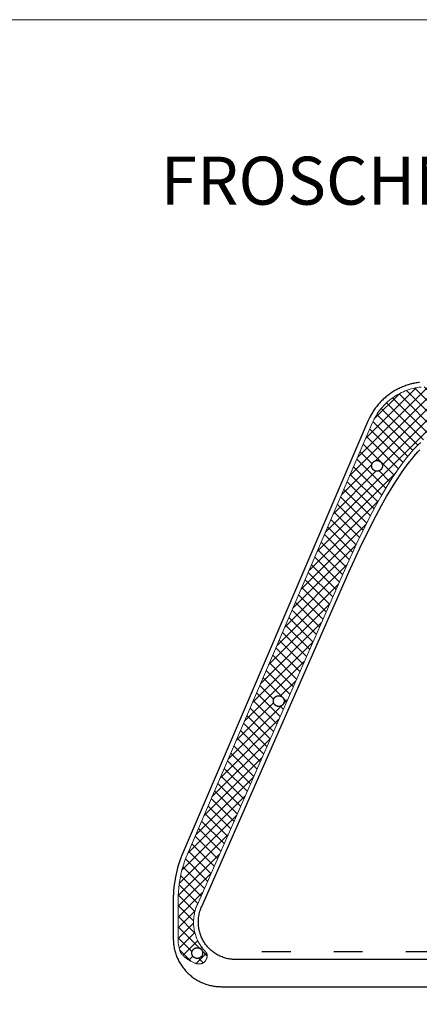
# Model space of a CAD drawing. Units: millimetres. Extents: x 0 to 70034, y 0 to 4832.
# Drawn here: x 49867 to 50034, y 325 to 735 of the extents above; entities that cross this region are included whole.
import ezdxf

# ---------------------------------------------------------------- set-up
doc = ezdxf.new("R2010")
doc.units = ezdxf.units.MM
doc.linetypes.add('Trennlage', pattern=[30, 12, -18])
for name, color, linetype, lineweight, true_color in [('01_PREFA-Dachprodukt', 7, 'Continuous', 25, 0xe1000f), ('06_Dichtung', 7, 'Continuous', 15, 0x8296a0), ('10_Blattrahmen', 7, 'Continuous', 20, 0x000000), ('99_Text_1_DE', 7, 'Continuous', 25, 0xe1000f)]:
    doc.layers.add(name, color=color, linetype=linetype, lineweight=lineweight, true_color=true_color)
doc.styles.add('Arial', font='arial.ttf')

# ---------------------------------------------------------------- blocks, each defined once
blk = doc.blocks.new('A$C303698f2')
at = {"layer": '10_Blattrahmen'}
blk.add_lwpolyline([(666.01, -470.92), (666.01, 0), (0, 0), (0, -470.92)], close=True, dxfattribs=at)

msp = doc.modelspace()

# ---------------------------------------------------------------- hatches: boundary and pattern name
at = {"layer": '06_Dichtung'}
h = msp.add_hatch(dxfattribs=at)
h.set_pattern_fill('ANSI37', color=256, style=0)
h.set_pattern_definition([(45, (20139.0012, -705.1377), (-2.24506403, 2.24506403), []), (135, (20139.0012, -705.1377), (-2.24506403, -2.24506403), [])])
h.paths.add_polyline_path([(50088.027, 566.941), (50087.675, 567.722), (50087.297, 568.491), (50086.893, 569.246), (50086.463, 569.987), (50086.008, 570.713), (50085.529, 571.423), (50085.025, 572.116), (50084.498, 572.792), (50083.948, 573.449), (50083.376, 574.087), (50082.783, 574.704), (50082.168, 575.301), (50081.534, 575.877), (50080.88, 576.431), (50080.207, 576.961), (50079.517, 577.469), (50078.81, 577.953), (50078.087, 578.412), (50077.348, 578.846), (50076.595, 579.254), (50075.828, 579.636), (50075.049, 579.992), (50074.258, 580.321), (50073.456, 580.623), (50072.644, 580.897), (50071.824, 581.143), (50070.995, 581.361), (50070.159, 581.55), (50069.318, 581.711), (50068.471, 581.842), (50067.621, 581.945), (50066.767, 582.018), (50065.912, 582.062), (50065.055, 582.077), (50037.055, 582.077), (50036.198, 582.062), (50035.343, 582.018), (50034.489, 581.945), (50033.639, 581.842), (50032.792, 581.711), (50031.951, 581.55), (50031.115, 581.361), (50030.286, 581.143), (50029.466, 580.897), (50028.654, 580.623), (50027.852, 580.321), (50027.061, 579.992), (50026.282, 579.636), (50025.515, 579.254), (50024.762, 578.846), (50024.023, 578.412), (50023.3, 577.953), (50022.593, 577.469), (50021.903, 576.961), (50021.23, 576.431), (50020.576, 575.877), (50019.942, 575.301), (50019.327, 574.704), (50018.734, 574.087), (50018.162, 573.449), (50017.612, 572.792), (50017.085, 572.116), (50016.581, 571.423), (50016.102, 570.713), (50015.647, 569.987), (50015.217, 569.246), (50014.813, 568.491), (50014.435, 567.722), (50014.083, 566.941), (49936.949, 387.311), (49936.335, 385.809), (49935.771, 384.288), (49935.259, 382.749), (49934.799, 381.193), (49934.392, 379.623), (49934.039, 378.039), (49933.739, 376.445), (49933.493, 374.841), (49933.302, 373.23), (49933.165, 371.614), (49933.082, 369.994), (49933.055, 368.372), (49933.055, 352.077), (49933.066, 351.454), (49933.098, 350.831), (49933.152, 350.21), (49933.227, 349.592), (49933.324, 348.976), (49933.442, 348.364), (49933.581, 347.757), (49933.741, 347.155), (49933.922, 346.558), (49933.94, 346.521), (49933.959, 346.483), (49933.979, 346.444), (49934.001, 346.405), (49934.049, 346.325), (49934.101, 346.242), (49934.158, 346.157), (49934.22, 346.07), (49934.287, 345.981), (49934.358, 345.89), (49934.433, 345.798), (49934.513, 345.704), (49934.684, 345.511), (49934.871, 345.313), (49935.073, 345.111), (49935.288, 344.907), (49935.517, 344.699), (49935.757, 344.491), (49936.007, 344.283), (49936.268, 344.075), (49936.537, 343.869), (49936.815, 343.665), (49937.1, 343.465), (49937.39, 343.27), (49937.686, 343.08), (49938.29, 342.721), (49938.595, 342.553), (49938.902, 342.395), (49939.21, 342.247), (49939.516, 342.11), (49939.822, 341.986), (49939.974, 341.928), (49940.125, 341.874), (49940.275, 341.824), (49940.424, 341.777), (49940.573, 341.734), (49940.72, 341.695), (49940.865, 341.66), (49941.01, 341.629), (49941.152, 341.602), (49941.293, 341.58), (49941.433, 341.562), (49941.57, 341.548), (49941.705, 341.54), (49941.772, 341.537), (49941.838, 341.536), (49941.904, 341.536), (49941.969, 341.537), (49942.034, 341.54), (49942.098, 341.543), (49942.161, 341.548), (49942.224, 341.554), (49942.287, 341.561), (49942.348, 341.57), (49942.409, 341.579), (49942.47, 341.589), (49942.53, 341.601), (49942.589, 341.614), (49942.648, 341.627), (49942.706, 341.642), (49942.764, 341.658), (49942.821, 341.675), (49942.877, 341.693), (49942.933, 341.711), (49942.988, 341.731), (49943.042, 341.752), (49943.096, 341.774), (49943.149, 341.796), (49943.202, 341.82), (49943.254, 341.844), (49943.305, 341.87), (49943.356, 341.896), (49943.406, 341.923), (49943.455, 341.951), (49943.504, 341.979), (49943.552, 342.009), (49943.6, 342.039), (49943.647, 342.07), (49943.693, 342.102), (49943.739, 342.135), (49943.828, 342.202), (49943.914, 342.272), (49943.998, 342.345), (49944.079, 342.421), (49944.158, 342.499), (49944.234, 342.579), (49944.307, 342.662), (49944.377, 342.746), (49944.444, 342.833), (49944.509, 342.921), (49944.571, 343.012), (49944.63, 343.104), (49944.686, 343.197), (49944.739, 343.292), (49944.789, 343.388), (49944.836, 343.485), (49944.881, 343.583), (49944.922, 343.683), (49944.96, 343.783), (49944.995, 343.883), (49945.028, 343.985), (49945.057, 344.086), (49945.083, 344.188), (49945.106, 344.291), (49945.126, 344.393), (49945.143, 344.495), (49945.156, 344.597), (49945.166, 344.699), (49945.173, 344.801), (49945.177, 344.902), (49945.178, 345.002), (49945.175, 345.101), (49945.169, 345.2), (49945.16, 345.298), (49945.154, 345.346), (49945.147, 345.394), (49945.14, 345.442), (49945.131, 345.49), (49945.122, 345.537), (49945.112, 345.584), (49945.101, 345.63), (49945.089, 345.676), (49945.077, 345.722), (49945.063, 345.767), (49945.049, 345.812), (49945.033, 345.857), (49945.017, 345.901), (49945, 345.944), (49944.982, 345.987), (49944.964, 346.03), (49944.944, 346.072), (49944.924, 346.113), (49944.902, 346.154), (49944.88, 346.195), (49944.857, 346.234), (49944.833, 346.274), (49944.808, 346.312), (49944.782, 346.35), (49944.76, 346.381), (49944.083, 347.085), (49943.556, 347.687), (49943.057, 348.313), (49942.583, 348.966), (49942.106, 349.695), (49941.65, 350.479), (49941.227, 351.304), (49940.844, 352.162), (49940.501, 353.057), (49940.205, 353.981), (49939.957, 354.933), (49939.761, 355.913), (49939.619, 356.916), (49939.533, 357.932), (49939.506, 358.962), (49939.539, 359.999), (49939.631, 361.038), (49939.784, 362.075), (49939.996, 363.103), (49940.267, 364.12), (49940.595, 365.118), (49940.946, 366.014), (50002.409, 505.554), (50007.611, 516.918), (50012.743, 527.242), (50015.267, 531.982), (50017.755, 536.424), (50020.202, 540.556), (50022.421, 544.089), (50024.573, 547.31), (50026.68, 550.251), (50028.4, 552.485), (50029.415, 553.73), (50030.397, 554.879), (50031.408, 556.003), (50032.366, 557.008), (50033.354, 557.983), (50034.444, 558.987), (50035.506, 559.877), (50036.394, 560.542), (50037.11, 561.043), (50037.89, 561.54), (50038.781, 562.037), (50039.674, 562.461), (50040.567, 562.806), (50041.46, 563.069), (50042.328, 563.239), (50043.103, 563.318), (50043.547, 563.322), (50058.998, 563.322), (50059.867, 563.227), (50060.773, 563.04), (50061.72, 562.746), (50062.521, 562.42), (50063.288, 562.057), (50064.105, 561.607), (50064.932, 561.091), (50065.768, 560.51), (50066.773, 559.74), (50067.867, 558.811), (50068.704, 558.033), (50069.255, 557.5), (50070.12, 556.631), (50071.136, 555.53), (50071.873, 554.699), (50072.64, 553.8), (50073.391, 552.887), (50074.936, 550.911), (50076.509, 548.773), (50078.595, 545.754), (50080.722, 542.47), (50082.889, 538.928), (50085.093, 535.132), (50087.93, 529.971), (50090.811, 524.432), (50093.725, 518.534), (50099.701, 505.554), (50161.164, 366.014), (50161.515, 365.118), (50161.843, 364.12), (50162.114, 363.103), (50162.326, 362.075), (50162.479, 361.038), (50162.571, 359.999), (50162.604, 358.962), (50162.577, 357.932), (50162.491, 356.916), (50162.349, 355.915), (50162.154, 354.937), (50161.905, 353.981), (50161.609, 353.057), (50161.266, 352.162), (50160.883, 351.304), (50160.46, 350.479), (50160.004, 349.695), (50159.527, 348.966), (50159.053, 348.313), (50158.554, 347.687), (50158.027, 347.085), (50157.35, 346.381), (50157.328, 346.35), (50157.302, 346.312), (50157.277, 346.274), (50157.253, 346.235), (50157.23, 346.195), (50157.208, 346.154), (50157.186, 346.113), (50157.166, 346.072), (50157.146, 346.03), (50157.128, 345.987), (50157.11, 345.944), (50157.093, 345.901), (50157.077, 345.857), (50157.061, 345.812), (50157.047, 345.768), (50157.033, 345.722), (50157.021, 345.676), (50157.009, 345.63), (50156.998, 345.584), (50156.988, 345.537), (50156.979, 345.49), (50156.97, 345.442), (50156.963, 345.394), (50156.956, 345.346), (50156.95, 345.298), (50156.941, 345.2), (50156.935, 345.101), (50156.932, 345.002), (50156.933, 344.902), (50156.937, 344.801), (50156.944, 344.699), (50156.954, 344.597), (50156.967, 344.495), (50156.984, 344.393), (50157.004, 344.291), (50157.027, 344.188), (50157.053, 344.086), (50157.082, 343.985), (50157.115, 343.883), (50157.15, 343.783), (50157.188, 343.683), (50157.229, 343.583), (50157.274, 343.485), (50157.321, 343.388), (50157.371, 343.292), (50157.424, 343.197), (50157.48, 343.104), (50157.539, 343.012), (50157.601, 342.921), (50157.666, 342.833), (50157.733, 342.746), (50157.803, 342.662), (50157.876, 342.579), (50157.952, 342.499), (50158.031, 342.421), (50158.112, 342.345), (50158.196, 342.272), (50158.282, 342.202), (50158.371, 342.135), (50158.417, 342.102), (50158.463, 342.07), (50158.51, 342.039), (50158.558, 342.009), (50158.606, 341.979), (50158.655, 341.951), (50158.704, 341.923), (50158.754, 341.896), (50158.805, 341.87), (50158.856, 341.844), (50158.908, 341.82), (50158.961, 341.796), (50159.014, 341.774), (50159.068, 341.752), (50159.122, 341.731), (50159.177, 341.711), (50159.233, 341.693), (50159.289, 341.675), (50159.346, 341.658), (50159.404, 341.642), (50159.462, 341.627), (50159.521, 341.614), (50159.58, 341.601), (50159.64, 341.589), (50159.701, 341.579), (50159.762, 341.57), (50159.823, 341.561), (50159.886, 341.554), (50159.949, 341.548), (50160.012, 341.543), (50160.076, 341.54), (50160.141, 341.537), (50160.206, 341.536), (50160.272, 341.536), (50160.338, 341.537), (50160.405, 341.54), (50160.54, 341.548), (50160.677, 341.562), (50160.817, 341.58), (50160.958, 341.602), (50161.1, 341.629), (50161.245, 341.66), (50161.39, 341.695), (50161.537, 341.734), (50161.686, 341.777), (50161.835, 341.824), (50161.985, 341.874), (50162.136, 341.928), (50162.288, 341.986), (50162.594, 342.11), (50162.9, 342.247), (50163.208, 342.395), (50163.515, 342.553), (50163.82, 342.721), (50164.124, 342.897), (50164.424, 343.08), (50164.72, 343.27), (50165.01, 343.465), (50165.295, 343.665), (50165.573, 343.869), (50165.842, 344.075), (50166.103, 344.283), (50166.353, 344.491), (50166.593, 344.699), (50166.822, 344.907), (50167.037, 345.111), (50167.239, 345.313), (50167.426, 345.511), (50167.597, 345.704), (50167.677, 345.798), (50167.752, 345.89), (50167.823, 345.981), (50167.89, 346.07), (50167.952, 346.157), (50168.009, 346.242), (50168.061, 346.325), (50168.109, 346.405), (50168.131, 346.444), (50168.151, 346.483), (50168.17, 346.521), (50168.188, 346.558), (50168.369, 347.155), (50168.529, 347.757), (50168.668, 348.364), (50168.786, 348.976), (50168.883, 349.592), (50168.958, 350.21), (50169.012, 350.831), (50169.044, 351.454), (50169.055, 352.077), (50169.055, 368.372), (50169.028, 369.994), (50168.945, 371.614), (50168.808, 373.23), (50168.617, 374.841), (50168.371, 376.445), (50168.071, 378.039), (50167.718, 379.623), (50167.311, 381.193), (50166.851, 382.749), (50166.339, 384.288), (50165.775, 385.809), (50165.161, 387.311)])
h.paths.add_polyline_path([(50127.351, 453.347), (50128.135, 453.091), (50128.773, 452.587), (50129.2, 451.874), (50129.343, 451.05), (50129.18, 450.226), (50128.733, 449.523), (50128.084, 449.036), (50127.298, 448.801), (50126.469, 448.866), (50125.729, 449.214), (50125.159, 449.798), (50124.831, 450.544), (50124.785, 451.373), (50125.041, 452.157), (50125.545, 452.794), (50126.257, 453.222), (50127.082, 453.365), (50127.905, 453.202), (50128.609, 452.755), (50129.095, 452.106), (50129.331, 451.319), (50129.266, 450.491), (50128.917, 449.75), (50128.333, 449.181), (50127.588, 448.853), (50126.759, 448.807), (50125.975, 449.062), (50125.337, 449.567), (50124.91, 450.279), (50124.767, 451.104), (50124.93, 451.927), (50125.377, 452.63), (50126.026, 453.117), (50126.813, 453.353), (50127.641, 453.287), (50128.381, 452.939), (50128.951, 452.355), (50129.279, 451.609), (50129.325, 450.781), (50129.069, 449.997), (50128.565, 449.359), (50127.853, 448.931), (50127.028, 448.789), (50126.205, 448.951), (50125.501, 449.398), (50125.015, 450.048), (50124.779, 450.834), (50124.844, 451.662), (50125.193, 452.403), (50125.777, 452.972), (50126.522, 453.3)], flags=16)
h.paths.add_polyline_path([(50087.609, 550.755), (50088.095, 550.106), (50088.331, 549.319), (50088.266, 548.491), (50087.917, 547.75), (50087.333, 547.181), (50086.588, 546.853), (50085.759, 546.807), (50084.975, 547.062), (50084.337, 547.567), (50083.91, 548.279), (50083.767, 549.104), (50083.93, 549.927), (50084.377, 550.63), (50085.026, 551.117), (50085.813, 551.353), (50086.641, 551.287), (50087.381, 550.939), (50087.951, 550.355), (50088.279, 549.609), (50088.325, 548.781), (50088.069, 547.997), (50087.565, 547.359), (50086.853, 546.931), (50086.028, 546.789), (50085.205, 546.951), (50084.501, 547.398), (50084.015, 548.048), (50083.779, 548.834), (50083.844, 549.662), (50084.193, 550.403), (50084.777, 550.972), (50085.522, 551.3), (50086.351, 551.347), (50087.135, 551.091), (50087.773, 550.587), (50088.2, 549.874), (50088.343, 549.05), (50088.18, 548.226), (50087.733, 547.523), (50087.084, 547.036), (50086.298, 546.801), (50085.469, 546.866), (50084.729, 547.214), (50084.159, 547.798), (50083.831, 548.544), (50083.785, 549.373), (50084.041, 550.157), (50084.545, 550.794), (50085.257, 551.222), (50086.082, 551.365), (50086.905, 551.202)], flags=16)
h.paths.add_polyline_path([(50052.733, 568.523), (50052.084, 568.036), (50051.298, 567.801), (50050.469, 567.866), (50049.729, 568.214), (50049.159, 568.798), (50048.831, 569.544), (50048.785, 570.373), (50049.041, 571.157), (50049.545, 571.794), (50050.257, 572.222), (50051.082, 572.365), (50051.905, 572.202), (50052.609, 571.755), (50053.095, 571.106), (50053.331, 570.319), (50053.266, 569.491), (50052.917, 568.75), (50052.333, 568.181), (50051.588, 567.853), (50050.759, 567.807), (50049.975, 568.062), (50049.337, 568.567), (50048.91, 569.279), (50048.767, 570.104), (50048.93, 570.927), (50049.377, 571.63), (50050.026, 572.117), (50050.813, 572.353), (50051.641, 572.287), (50052.381, 571.939), (50052.951, 571.355), (50053.279, 570.609), (50053.325, 569.781), (50053.069, 568.997), (50052.565, 568.359), (50051.853, 567.931), (50051.028, 567.789), (50050.205, 567.951), (50049.501, 568.398), (50049.015, 569.048), (50048.779, 569.834), (50048.844, 570.662), (50049.193, 571.403), (50049.777, 571.972), (50050.522, 572.3), (50051.351, 572.347), (50052.135, 572.091), (50052.773, 571.587), (50053.2, 570.874), (50053.343, 570.05), (50053.18, 569.226)], flags=16)
h.paths.add_polyline_path([(50017.333, 547.181), (50016.588, 546.853), (50015.759, 546.807), (50014.975, 547.062), (50014.337, 547.567), (50013.91, 548.279), (50013.767, 549.104), (50013.93, 549.927), (50014.377, 550.63), (50015.026, 551.117), (50015.813, 551.353), (50016.641, 551.287), (50017.381, 550.939), (50017.951, 550.355), (50018.279, 549.609), (50018.325, 548.781), (50018.069, 547.997), (50017.565, 547.359), (50016.853, 546.931), (50016.028, 546.789), (50015.205, 546.951), (50014.501, 547.398), (50014.015, 548.048), (50013.779, 548.834), (50013.844, 549.662), (50014.193, 550.403), (50014.777, 550.972), (50015.522, 551.3), (50016.351, 551.347), (50017.135, 551.091), (50017.773, 550.587), (50018.2, 549.874), (50018.343, 549.05), (50018.18, 548.226), (50017.733, 547.523), (50017.084, 547.036), (50016.298, 546.801), (50015.469, 546.866), (50014.729, 547.214), (50014.159, 547.798), (50013.831, 548.544), (50013.785, 549.373), (50014.041, 550.157), (50014.545, 550.794), (50015.257, 551.222), (50016.082, 551.365), (50016.905, 551.202), (50017.609, 550.755), (50018.095, 550.106), (50018.331, 549.319), (50018.266, 548.491), (50017.917, 547.75)], flags=16)
h.paths.add_polyline_path([(50159.975, 344.062), (50159.337, 344.567), (50158.91, 345.279), (50158.767, 346.104), (50158.93, 346.927), (50159.377, 347.63), (50160.026, 348.117), (50160.813, 348.353), (50161.641, 348.287), (50162.381, 347.939), (50162.951, 347.355), (50163.279, 346.609), (50163.325, 345.781), (50163.069, 344.997), (50162.565, 344.359), (50161.853, 343.931), (50161.028, 343.789), (50160.205, 343.951), (50159.501, 344.398), (50159.015, 345.048), (50158.779, 345.834), (50158.844, 346.662), (50159.193, 347.403), (50159.777, 347.972), (50160.522, 348.3), (50161.351, 348.347), (50162.135, 348.091), (50162.773, 347.587), (50163.2, 346.874), (50163.343, 346.05), (50163.18, 345.226), (50162.733, 344.523), (50162.084, 344.036), (50161.298, 343.801), (50160.469, 343.866), (50159.729, 344.214), (50159.159, 344.798), (50158.831, 345.544), (50158.785, 346.373), (50159.041, 347.157), (50159.545, 347.794), (50160.257, 348.222), (50161.082, 348.365), (50161.905, 348.202), (50162.609, 347.755), (50163.095, 347.106), (50163.331, 346.319), (50163.266, 345.491), (50162.917, 344.75), (50162.333, 344.181), (50161.588, 343.853), (50160.759, 343.807)], flags=16)
h.paths.add_polyline_path([(49976.733, 449.523), (49976.084, 449.036), (49975.298, 448.801), (49974.469, 448.866), (49973.729, 449.214), (49973.159, 449.798), (49972.831, 450.544), (49972.785, 451.373), (49973.041, 452.157), (49973.545, 452.794), (49974.257, 453.222), (49975.082, 453.365), (49975.905, 453.202), (49976.609, 452.755), (49977.095, 452.106), (49977.331, 451.319), (49977.266, 450.491), (49976.917, 449.75), (49976.333, 449.181), (49975.588, 448.853), (49974.759, 448.807), (49973.975, 449.062), (49973.337, 449.567), (49972.91, 450.279), (49972.767, 451.104), (49972.93, 451.927), (49973.377, 452.63), (49974.026, 453.117), (49974.813, 453.353), (49975.641, 453.287), (49976.381, 452.939), (49976.951, 452.355), (49977.279, 451.609), (49977.325, 450.781), (49977.069, 449.997), (49976.565, 449.359), (49975.853, 448.931), (49975.028, 448.789), (49974.205, 448.951), (49973.501, 449.398), (49973.015, 450.048), (49972.779, 450.834), (49972.844, 451.662), (49973.193, 452.403), (49973.777, 452.972), (49974.522, 453.3), (49975.351, 453.347), (49976.135, 453.091), (49976.773, 452.587), (49977.2, 451.874), (49977.343, 451.05), (49977.18, 450.226)], flags=16)
h.paths.add_polyline_path([(49939.975, 344.062), (49939.337, 344.567), (49938.91, 345.279), (49938.767, 346.104), (49938.93, 346.927), (49939.377, 347.63), (49940.026, 348.117), (49940.813, 348.353), (49941.641, 348.287), (49942.381, 347.939), (49942.951, 347.355), (49943.279, 346.609), (49943.325, 345.781), (49943.069, 344.997), (49942.565, 344.359), (49941.853, 343.931), (49941.028, 343.789), (49940.205, 343.951), (49939.501, 344.398), (49939.015, 345.048), (49938.779, 345.834), (49938.844, 346.662), (49939.193, 347.403), (49939.777, 347.972), (49940.522, 348.3), (49941.351, 348.347), (49942.135, 348.091), (49942.773, 347.587), (49943.2, 346.874), (49943.343, 346.05), (49943.18, 345.226), (49942.733, 344.523), (49942.084, 344.036), (49941.298, 343.801), (49940.469, 343.866), (49939.729, 344.214), (49939.159, 344.798), (49938.831, 345.544), (49938.785, 346.373), (49939.041, 347.157), (49939.545, 347.794), (49940.257, 348.222), (49941.082, 348.365), (49941.905, 348.202), (49942.609, 347.755), (49943.095, 347.106), (49943.331, 346.319), (49943.266, 345.491), (49942.917, 344.75), (49942.333, 344.181), (49941.588, 343.853), (49940.759, 343.807)], flags=16)

# ---------------------------------------------------------------- linework, layer by layer
at = {"layer": '01_PREFA-Dachprodukt', "linetype": 'Trennlage'}
msp.add_line((49968.055, 346.72), (50134.055, 346.72), dxfattribs=at)
at = {"layer": '01_PREFA-Dachprodukt'}
for points in [[(50033.758, 583.875), (50033.282, 583.812), (50032.804, 583.74), (50032.327, 583.659), (50031.849, 583.57), (50031.371, 583.472), (50030.893, 583.364), (50030.416, 583.248), (50029.94, 583.122), (50029.464, 582.988), (50028.99, 582.844), (50028.517, 582.691), (50028.046, 582.529), (50027.577, 582.358), (50027.111, 582.179), (50026.646, 581.99), (50026.185, 581.792), (50025.727, 581.585), (50025.272, 581.37), (50024.82, 581.146), (50024.373, 580.913), (50023.929, 580.671), (50023.49, 580.421), (50023.055, 580.163), (50022.625, 579.897), (50022.2, 579.623), (50021.78, 579.34), (50021.365, 579.05), (50020.957, 578.753), (50020.554, 578.447), (50020.157, 578.135), (50019.766, 577.816), (50019.382, 577.489), (50019.005, 577.156), (50018.634, 576.816), (50018.27, 576.471), (50017.913, 576.119), (50017.564, 575.761), (50017.222, 575.397), (50016.887, 575.028), (50016.561, 574.654), (50016.241, 574.275), (50015.93, 573.891), (50015.627, 573.503), (50015.332, 573.111), (50015.044, 572.714), (50014.765, 572.314), (50014.495, 571.91), (50014.232, 571.503), (50013.978, 571.093), (50013.732, 570.68), (50013.495, 570.264), (50013.266, 569.846), (50013.045, 569.426), (50012.629, 568.581), (50012.246, 567.73), (49935.112, 388.1), (49934.629, 386.936), (49934.175, 385.757), (49933.75, 384.565), (49933.355, 383.36), (49932.989, 382.145), (49932.655, 380.919), (49932.352, 379.684), (49932.08, 378.442), (49931.839, 377.193), (49931.631, 375.939), (49931.455, 374.681), (49931.311, 373.42), (49931.199, 372.157), (49931.119, 370.894), (49931.071, 369.632), (49931.055, 368.372), (49931.055, 352.077), (49931.06, 351.633), (49931.075, 351.185), (49931.1, 350.734), (49931.136, 350.28), (49931.182, 349.822), (49931.24, 349.363), (49931.309, 348.901), (49931.389, 348.437), (49931.481, 347.972), (49931.584, 347.507), (49931.7, 347.04), (49931.827, 346.573), (49931.967, 346.107), (49932.119, 345.642), (49932.283, 345.177), (49932.459, 344.715), (49932.648, 344.254), (49932.85, 343.796), (49933.063, 343.342), (49933.289, 342.891), (49933.528, 342.444), (49933.778, 342.001), (49934.041, 341.564), (49934.315, 341.132), (49934.601, 340.707), (49934.899, 340.288), (49935.208, 339.875), (49935.528, 339.471), (49935.859, 339.074), (49936.2, 338.685), (49936.552, 338.305), (49936.913, 337.935), (49937.284, 337.573), (49937.664, 337.222), (49938.052, 336.88), (49938.449, 336.55), (49938.854, 336.23), (49939.266, 335.921), (49939.685, 335.623), (49940.111, 335.337), (49940.543, 335.062), (49940.98, 334.8), (49941.422, 334.549), (49941.869, 334.311), (49942.32, 334.085), (49942.775, 333.871), (49943.233, 333.67), (49943.693, 333.481), (49944.156, 333.304), (49944.62, 333.14), (49945.086, 332.988), (49945.552, 332.849), (49946.018, 332.721), (49946.485, 332.606), (49946.951, 332.502), (49947.416, 332.411), (49947.879, 332.33), (49948.341, 332.262), (49948.801, 332.204), (49949.258, 332.158), (49949.712, 332.122), (49950.163, 332.097), (49950.611, 332.082), (49951.055, 332.077), (50151.055, 332.077)], [(50144.796, 343.364), (49957.314, 343.364), (49956.809, 343.371), (49956.304, 343.394), (49955.8, 343.433), (49955.298, 343.486), (49954.798, 343.555), (49954.3, 343.64), (49953.807, 343.739), (49953.318, 343.853), (49952.834, 343.982), (49952.356, 344.126), (49951.885, 344.283), (49951.42, 344.455), (49950.963, 344.64), (49950.514, 344.838), (49950.074, 345.049), (49949.643, 345.271), (49949.222, 345.506), (49948.81, 345.752), (49948.41, 346.009), (49948.02, 346.275), (49947.641, 346.551), (49947.274, 346.837), (49946.918, 347.131), (49946.574, 347.432), (49946.242, 347.741), (49945.923, 348.057), (49945.615, 348.379), (49945.32, 348.706), (49945.037, 349.039), (49944.767, 349.375), (49944.509, 349.716), (49944.263, 350.06), (49944.012, 350.432), (49943.77, 350.816), (49943.537, 351.211), (49943.314, 351.617), (49943.101, 352.035), (49942.899, 352.463), (49942.708, 352.901), (49942.529, 353.349), (49942.363, 353.807), (49942.21, 354.274), (49942.071, 354.75), (49941.947, 355.234), (49941.837, 355.725), (49941.742, 356.224), (49941.663, 356.728), (49941.601, 357.239), (49941.554, 357.754), (49941.525, 358.273), (49941.512, 358.796), (49941.517, 359.322), (49941.539, 359.849), (49941.579, 360.377), (49941.636, 360.905), (49941.71, 361.433), (49941.802, 361.959), (49941.911, 362.483), (49942.038, 363.003), (49942.181, 363.52), (49942.341, 364.031), (49942.517, 364.537), (49942.709, 365.036), (49942.917, 365.529), (50004.24, 504.747), (50008.844, 514.851), (50013.394, 524.135), (50015.636, 528.446), (50017.85, 532.525), (50020.031, 536.362), (50022.175, 539.949), (50024.1, 543.002), (50025.986, 545.835), (50027.831, 548.441), (50029.631, 550.819), (50030.514, 551.92), (50031.384, 552.963), (50032.241, 553.946), (50033.086, 554.869), (50033.917, 555.733)], [(50013.805, 549.077), (50013.806, 549.127), (50013.807, 549.177), (50013.81, 549.228), (50013.814, 549.279), (50013.819, 549.33), (50013.826, 549.382), (50013.834, 549.434), (50013.843, 549.486), (50013.853, 549.538), (50013.865, 549.591), (50013.878, 549.643), (50013.892, 549.696), (50013.908, 549.748), (50013.925, 549.801), (50013.943, 549.853), (50013.963, 549.905), (50013.984, 549.957), (50014.007, 550.008), (50014.031, 550.059), (50014.056, 550.11), (50014.083, 550.16), (50014.111, 550.21), (50014.141, 550.259), (50014.172, 550.308), (50014.204, 550.356), (50014.237, 550.403), (50014.272, 550.449), (50014.308, 550.495), (50014.345, 550.539), (50014.384, 550.583), (50014.423, 550.626), (50014.464, 550.668), (50014.506, 550.708), (50014.548, 550.748), (50014.592, 550.786), (50014.637, 550.823), (50014.682, 550.859), (50014.729, 550.894), (50014.776, 550.928), (50014.824, 550.96), (50014.872, 550.991), (50014.922, 551.02), (50014.971, 551.048), (50015.022, 551.075), (50015.072, 551.101), (50015.123, 551.125), (50015.175, 551.147), (50015.227, 551.169), (50015.279, 551.189), (50015.331, 551.207), (50015.383, 551.224), (50015.436, 551.24), (50015.488, 551.254), (50015.541, 551.267), (50015.593, 551.279), (50015.646, 551.289), (50015.698, 551.298), (50015.75, 551.306), (50015.801, 551.312), (50015.853, 551.318), (50015.904, 551.322), (50015.955, 551.324), (50016.005, 551.326), (50016.055, 551.327), (50016.105, 551.326), (50016.155, 551.324), (50016.206, 551.322), (50016.257, 551.318), (50016.309, 551.312), (50016.36, 551.306), (50016.412, 551.298), (50016.464, 551.289), (50016.517, 551.279), (50016.569, 551.267), (50016.622, 551.254), (50016.674, 551.24), (50016.727, 551.224), (50016.779, 551.207), (50016.831, 551.189), (50016.883, 551.169), (50016.935, 551.147), (50016.987, 551.125), (50017.038, 551.101), (50017.088, 551.075), (50017.139, 551.048), (50017.188, 551.02), (50017.238, 550.991), (50017.286, 550.96), (50017.334, 550.928), (50017.381, 550.894), (50017.428, 550.859), (50017.473, 550.823), (50017.518, 550.786), (50017.562, 550.748), (50017.604, 550.708), (50017.646, 550.668), (50017.687, 550.626), (50017.726, 550.583), (50017.765, 550.539), (50017.802, 550.495), (50017.838, 550.449), (50017.873, 550.403), (50017.906, 550.356), (50017.938, 550.308), (50017.969, 550.259), (50017.999, 550.21), (50018.027, 550.16), (50018.054, 550.11), (50018.079, 550.059), (50018.103, 550.008), (50018.126, 549.957), (50018.147, 549.905), (50018.167, 549.853), (50018.185, 549.801), (50018.202, 549.748), (50018.218, 549.696), (50018.232, 549.643), (50018.245, 549.591), (50018.257, 549.538), (50018.267, 549.486), (50018.276, 549.434), (50018.284, 549.382), (50018.291, 549.33), (50018.296, 549.279), (50018.3, 549.228), (50018.303, 549.177), (50018.304, 549.127), (50018.305, 549.077)], [(50018.305, 549.077), (50018.304, 549.027), (50018.303, 548.976), (50018.3, 548.926), (50018.296, 548.874), (50018.291, 548.823), (50018.284, 548.771), (50018.276, 548.719), (50018.267, 548.667), (50018.257, 548.615), (50018.245, 548.563), (50018.232, 548.51), (50018.218, 548.458), (50018.202, 548.405), (50018.185, 548.353), (50018.167, 548.3), (50018.147, 548.248), (50018.126, 548.197), (50018.103, 548.145), (50018.079, 548.094), (50018.054, 548.043), (50018.027, 547.993), (50017.999, 547.943), (50017.969, 547.894), (50017.938, 547.845), (50017.906, 547.798), (50017.873, 547.75), (50017.838, 547.704), (50017.802, 547.658), (50017.765, 547.614), (50017.726, 547.57), (50017.687, 547.527), (50017.646, 547.486), (50017.604, 547.445), (50017.562, 547.405), (50017.518, 547.367), (50017.473, 547.33), (50017.428, 547.294), (50017.381, 547.259), (50017.334, 547.226), (50017.286, 547.193), (50017.238, 547.163), (50017.188, 547.133), (50017.139, 547.105), (50017.088, 547.078), (50017.038, 547.053), (50016.987, 547.029), (50016.935, 547.006), (50016.883, 546.985), (50016.831, 546.965), (50016.779, 546.946), (50016.727, 546.929), (50016.674, 546.913), (50016.622, 546.899), (50016.569, 546.886), (50016.517, 546.875), (50016.464, 546.864), (50016.412, 546.855), (50016.36, 546.847), (50016.309, 546.841), (50016.257, 546.836), (50016.206, 546.832), (50016.155, 546.829), (50016.105, 546.827), (50016.055, 546.827), (50016.005, 546.827), (50015.955, 546.829), (50015.904, 546.832), (50015.853, 546.836), (50015.801, 546.841), (50015.75, 546.847), (50015.698, 546.855), (50015.646, 546.864), (50015.593, 546.875), (50015.541, 546.886), (50015.488, 546.899), (50015.436, 546.913), (50015.383, 546.929), (50015.331, 546.946), (50015.279, 546.965), (50015.227, 546.985), (50015.175, 547.006), (50015.123, 547.029), (50015.072, 547.053), (50015.022, 547.078), (50014.971, 547.105), (50014.922, 547.133), (50014.872, 547.163), (50014.824, 547.193), (50014.776, 547.226), (50014.729, 547.259), (50014.682, 547.294), (50014.637, 547.33), (50014.592, 547.367), (50014.548, 547.405), (50014.506, 547.445), (50014.464, 547.486), (50014.423, 547.527), (50014.384, 547.57), (50014.345, 547.614), (50014.308, 547.658), (50014.272, 547.704), (50014.237, 547.75), (50014.204, 547.798), (50014.172, 547.845), (50014.141, 547.894), (50014.111, 547.943), (50014.083, 547.993), (50014.056, 548.043), (50014.031, 548.094), (50014.007, 548.145), (50013.984, 548.197), (50013.963, 548.248), (50013.943, 548.3), (50013.925, 548.353), (50013.908, 548.405), (50013.892, 548.458), (50013.878, 548.51), (50013.865, 548.563), (50013.853, 548.615), (50013.843, 548.667), (50013.834, 548.719), (50013.826, 548.771), (50013.819, 548.823), (50013.814, 548.874), (50013.81, 548.926), (50013.807, 548.976), (50013.806, 549.027), (50013.805, 549.077)], [(49972.805, 451.077), (49972.806, 451.127), (49972.807, 451.177), (49972.81, 451.228), (49972.814, 451.279), (49972.819, 451.33), (49972.826, 451.382), (49972.834, 451.434), (49972.843, 451.486), (49972.853, 451.538), (49972.865, 451.591), (49972.878, 451.643), (49972.892, 451.696), (49972.908, 451.748), (49972.925, 451.801), (49972.943, 451.853), (49972.963, 451.905), (49972.984, 451.957), (49973.007, 452.008), (49973.031, 452.059), (49973.056, 452.11), (49973.083, 452.16), (49973.111, 452.21), (49973.141, 452.259), (49973.172, 452.308), (49973.204, 452.356), (49973.237, 452.403), (49973.272, 452.449), (49973.308, 452.495), (49973.345, 452.539), (49973.384, 452.583), (49973.423, 452.626), (49973.464, 452.668), (49973.506, 452.708), (49973.548, 452.748), (49973.592, 452.786), (49973.637, 452.823), (49973.682, 452.859), (49973.729, 452.894), (49973.776, 452.928), (49973.824, 452.96), (49973.872, 452.991), (49973.922, 453.02), (49973.971, 453.048), (49974.022, 453.075), (49974.072, 453.101), (49974.123, 453.125), (49974.175, 453.147), (49974.227, 453.169), (49974.279, 453.189), (49974.331, 453.207), (49974.383, 453.224), (49974.436, 453.24), (49974.488, 453.254), (49974.541, 453.267), (49974.593, 453.279), (49974.646, 453.289), (49974.698, 453.298), (49974.75, 453.306), (49974.801, 453.312), (49974.853, 453.318), (49974.904, 453.322), (49974.955, 453.324), (49975.005, 453.326), (49975.055, 453.327), (49975.105, 453.326), (49975.155, 453.324), (49975.206, 453.322), (49975.257, 453.318), (49975.309, 453.312), (49975.36, 453.306), (49975.412, 453.298), (49975.464, 453.289), (49975.517, 453.279), (49975.569, 453.267), (49975.622, 453.254), (49975.674, 453.24), (49975.727, 453.224), (49975.779, 453.207), (49975.831, 453.189), (49975.883, 453.169), (49975.935, 453.147), (49975.987, 453.125), (49976.038, 453.101), (49976.088, 453.075), (49976.139, 453.048), (49976.188, 453.02), (49976.238, 452.991), (49976.286, 452.96), (49976.334, 452.928), (49976.381, 452.894), (49976.428, 452.859), (49976.473, 452.823), (49976.518, 452.786), (49976.562, 452.748), (49976.604, 452.708), (49976.646, 452.668), (49976.687, 452.626), (49976.726, 452.583), (49976.765, 452.539), (49976.802, 452.495), (49976.838, 452.449), (49976.873, 452.403), (49976.906, 452.356), (49976.938, 452.308), (49976.969, 452.259), (49976.999, 452.21), (49977.027, 452.16), (49977.054, 452.11), (49977.079, 452.059), (49977.103, 452.008), (49977.126, 451.957), (49977.147, 451.905), (49977.167, 451.853), (49977.185, 451.801), (49977.202, 451.748), (49977.218, 451.696), (49977.232, 451.643), (49977.245, 451.591), (49977.257, 451.538), (49977.267, 451.486), (49977.276, 451.434), (49977.284, 451.382), (49977.291, 451.33), (49977.296, 451.279), (49977.3, 451.228), (49977.303, 451.177), (49977.304, 451.127), (49977.305, 451.077)], [(49977.305, 451.077), (49977.304, 451.027), (49977.303, 450.976), (49977.3, 450.926), (49977.296, 450.874), (49977.291, 450.823), (49977.284, 450.771), (49977.276, 450.719), (49977.267, 450.667), (49977.257, 450.615), (49977.245, 450.563), (49977.232, 450.51), (49977.218, 450.458), (49977.202, 450.405), (49977.185, 450.353), (49977.167, 450.3), (49977.147, 450.248), (49977.126, 450.197), (49977.103, 450.145), (49977.079, 450.094), (49977.054, 450.043), (49977.027, 449.993), (49976.999, 449.943), (49976.969, 449.894), (49976.938, 449.845), (49976.906, 449.798), (49976.873, 449.75), (49976.838, 449.704), (49976.802, 449.658), (49976.765, 449.614), (49976.726, 449.57), (49976.687, 449.527), (49976.646, 449.486), (49976.604, 449.445), (49976.562, 449.405), (49976.518, 449.367), (49976.473, 449.33), (49976.428, 449.294), (49976.381, 449.259), (49976.334, 449.226), (49976.286, 449.193), (49976.238, 449.163), (49976.188, 449.133), (49976.139, 449.105), (49976.088, 449.078), (49976.038, 449.053), (49975.987, 449.029), (49975.935, 449.006), (49975.883, 448.985), (49975.831, 448.965), (49975.779, 448.946), (49975.727, 448.929), (49975.674, 448.913), (49975.622, 448.899), (49975.569, 448.886), (49975.517, 448.875), (49975.464, 448.864), (49975.412, 448.855), (49975.36, 448.847), (49975.309, 448.841), (49975.257, 448.836), (49975.206, 448.832), (49975.155, 448.829), (49975.105, 448.827), (49975.055, 448.827), (49975.005, 448.827), (49974.955, 448.829), (49974.904, 448.832), (49974.853, 448.836), (49974.801, 448.841), (49974.75, 448.847), (49974.698, 448.855), (49974.646, 448.864), (49974.593, 448.875), (49974.541, 448.886), (49974.488, 448.899), (49974.436, 448.913), (49974.383, 448.929), (49974.331, 448.946), (49974.279, 448.965), (49974.227, 448.985), (49974.175, 449.006), (49974.123, 449.029), (49974.072, 449.053), (49974.022, 449.078), (49973.971, 449.105), (49973.922, 449.133), (49973.872, 449.163), (49973.824, 449.193), (49973.776, 449.226), (49973.729, 449.259), (49973.682, 449.294), (49973.637, 449.33), (49973.592, 449.367), (49973.548, 449.405), (49973.506, 449.445), (49973.464, 449.486), (49973.423, 449.527), (49973.384, 449.57), (49973.345, 449.614), (49973.308, 449.658), (49973.272, 449.704), (49973.237, 449.75), (49973.204, 449.798), (49973.172, 449.845), (49973.141, 449.894), (49973.111, 449.943), (49973.083, 449.993), (49973.056, 450.043), (49973.031, 450.094), (49973.007, 450.145), (49972.984, 450.197), (49972.963, 450.248), (49972.943, 450.3), (49972.925, 450.353), (49972.908, 450.405), (49972.892, 450.458), (49972.878, 450.51), (49972.865, 450.563), (49972.853, 450.615), (49972.843, 450.667), (49972.834, 450.719), (49972.826, 450.771), (49972.819, 450.823), (49972.814, 450.874), (49972.81, 450.926), (49972.807, 450.976), (49972.806, 451.027), (49972.805, 451.077)], [(49938.805, 346.077), (49938.806, 346.127), (49938.807, 346.177), (49938.81, 346.228), (49938.814, 346.279), (49938.819, 346.33), (49938.826, 346.382), (49938.834, 346.434), (49938.843, 346.486), (49938.853, 346.538), (49938.865, 346.591), (49938.878, 346.643), (49938.892, 346.696), (49938.908, 346.748), (49938.925, 346.801), (49938.943, 346.853), (49938.963, 346.905), (49938.984, 346.957), (49939.007, 347.008), (49939.031, 347.059), (49939.056, 347.11), (49939.083, 347.16), (49939.111, 347.21), (49939.141, 347.259), (49939.172, 347.308), (49939.204, 347.356), (49939.237, 347.403), (49939.272, 347.449), (49939.308, 347.495), (49939.345, 347.539), (49939.384, 347.583), (49939.423, 347.626), (49939.464, 347.668), (49939.506, 347.708), (49939.548, 347.748), (49939.592, 347.786), (49939.637, 347.823), (49939.682, 347.859), (49939.729, 347.894), (49939.776, 347.928), (49939.824, 347.96), (49939.872, 347.991), (49939.922, 348.02), (49939.971, 348.048), (49940.022, 348.075), (49940.072, 348.101), (49940.123, 348.125), (49940.175, 348.147), (49940.227, 348.169), (49940.279, 348.189), (49940.331, 348.207), (49940.383, 348.224), (49940.436, 348.24), (49940.488, 348.254), (49940.541, 348.267), (49940.593, 348.279), (49940.646, 348.289), (49940.698, 348.298), (49940.75, 348.306), (49940.801, 348.312), (49940.853, 348.318), (49940.904, 348.322), (49940.955, 348.324), (49941.005, 348.326), (49941.055, 348.327), (49941.105, 348.326), (49941.155, 348.324), (49941.206, 348.322), (49941.257, 348.318), (49941.309, 348.312), (49941.36, 348.306), (49941.412, 348.298), (49941.464, 348.289), (49941.517, 348.279), (49941.569, 348.267), (49941.622, 348.254), (49941.674, 348.24), (49941.727, 348.224), (49941.779, 348.207), (49941.831, 348.189), (49941.883, 348.169), (49941.935, 348.147), (49941.987, 348.125), (49942.038, 348.101), (49942.088, 348.075), (49942.139, 348.048), (49942.188, 348.02), (49942.238, 347.991), (49942.286, 347.96), (49942.334, 347.928), (49942.381, 347.894), (49942.428, 347.859), (49942.473, 347.823), (49942.518, 347.786), (49942.562, 347.748), (49942.604, 347.708), (49942.646, 347.668), (49942.687, 347.626), (49942.726, 347.583), (49942.765, 347.539), (49942.802, 347.495), (49942.838, 347.449), (49942.873, 347.403), (49942.906, 347.356), (49942.938, 347.308), (49942.969, 347.259), (49942.999, 347.21), (49943.027, 347.16), (49943.054, 347.11), (49943.079, 347.059), (49943.103, 347.008), (49943.126, 346.957), (49943.147, 346.905), (49943.167, 346.853), (49943.185, 346.801), (49943.202, 346.748), (49943.218, 346.696), (49943.232, 346.643), (49943.245, 346.591), (49943.257, 346.538), (49943.267, 346.486), (49943.276, 346.434), (49943.284, 346.382), (49943.291, 346.33), (49943.296, 346.279), (49943.3, 346.228), (49943.303, 346.177), (49943.304, 346.127), (49943.305, 346.077)], [(49943.305, 346.077), (49943.304, 346.027), (49943.303, 345.976), (49943.3, 345.926), (49943.296, 345.874), (49943.291, 345.823), (49943.284, 345.771), (49943.276, 345.719), (49943.267, 345.667), (49943.257, 345.615), (49943.245, 345.563), (49943.232, 345.51), (49943.218, 345.458), (49943.202, 345.405), (49943.185, 345.353), (49943.167, 345.3), (49943.147, 345.248), (49943.126, 345.197), (49943.103, 345.145), (49943.079, 345.094), (49943.054, 345.043), (49943.027, 344.993), (49942.999, 344.943), (49942.969, 344.894), (49942.938, 344.845), (49942.906, 344.798), (49942.873, 344.75), (49942.838, 344.704), (49942.802, 344.658), (49942.765, 344.614), (49942.726, 344.57), (49942.687, 344.527), (49942.646, 344.486), (49942.604, 344.445), (49942.562, 344.405), (49942.518, 344.367), (49942.473, 344.33), (49942.428, 344.294), (49942.381, 344.259), (49942.334, 344.226), (49942.286, 344.193), (49942.238, 344.163), (49942.188, 344.133), (49942.139, 344.105), (49942.088, 344.078), (49942.038, 344.053), (49941.987, 344.029), (49941.935, 344.006), (49941.883, 343.985), (49941.831, 343.965), (49941.779, 343.946), (49941.727, 343.929), (49941.674, 343.913), (49941.622, 343.899), (49941.569, 343.886), (49941.517, 343.875), (49941.464, 343.864), (49941.412, 343.855), (49941.36, 343.847), (49941.309, 343.841), (49941.257, 343.836), (49941.206, 343.832), (49941.155, 343.829), (49941.105, 343.827), (49941.055, 343.827), (49941.005, 343.827), (49940.955, 343.829), (49940.904, 343.832), (49940.853, 343.836), (49940.801, 343.841), (49940.75, 343.847), (49940.698, 343.855), (49940.646, 343.864), (49940.593, 343.875), (49940.541, 343.886), (49940.488, 343.899), (49940.436, 343.913), (49940.383, 343.929), (49940.331, 343.946), (49940.279, 343.965), (49940.227, 343.985), (49940.175, 344.006), (49940.123, 344.029), (49940.072, 344.053), (49940.022, 344.078), (49939.971, 344.105), (49939.922, 344.133), (49939.872, 344.163), (49939.824, 344.193), (49939.776, 344.226), (49939.729, 344.259), (49939.682, 344.294), (49939.637, 344.33), (49939.592, 344.367), (49939.548, 344.405), (49939.506, 344.445), (49939.464, 344.486), (49939.423, 344.527), (49939.384, 344.57), (49939.345, 344.614), (49939.308, 344.658), (49939.272, 344.704), (49939.237, 344.75), (49939.204, 344.798), (49939.172, 344.845), (49939.141, 344.894), (49939.111, 344.943), (49939.083, 344.993), (49939.056, 345.043), (49939.031, 345.094), (49939.007, 345.145), (49938.984, 345.197), (49938.963, 345.248), (49938.943, 345.3), (49938.925, 345.353), (49938.908, 345.405), (49938.892, 345.458), (49938.878, 345.51), (49938.865, 345.563), (49938.853, 345.615), (49938.843, 345.667), (49938.834, 345.719), (49938.826, 345.771), (49938.819, 345.823), (49938.814, 345.874), (49938.81, 345.926), (49938.807, 345.976), (49938.806, 346.027), (49938.805, 346.077)]]:
    msp.add_lwpolyline(points, dxfattribs=at)
at = {"layer": '06_Dichtung'}
msp.add_lwpolyline([(50034.489, 581.945), (50033.639, 581.842), (50032.792, 581.711), (50031.951, 581.55), (50031.115, 581.361), (50030.286, 581.143), (50029.466, 580.897), (50028.654, 580.623), (50027.852, 580.321), (50027.061, 579.992), (50026.282, 579.636), (50025.515, 579.254), (50024.762, 578.846), (50024.023, 578.412), (50023.3, 577.953), (50022.593, 577.469), (50021.903, 576.961), (50021.23, 576.431), (50020.576, 575.877), (50019.942, 575.301), (50019.327, 574.704), (50018.734, 574.087), (50018.162, 573.449), (50017.612, 572.792), (50017.085, 572.116), (50016.581, 571.423), (50016.102, 570.713), (50015.647, 569.987), (50015.217, 569.246), (50014.813, 568.491), (50014.435, 567.722), (50014.083, 566.941), (49936.949, 387.311), (49936.335, 385.809), (49935.771, 384.288), (49935.259, 382.749), (49934.799, 381.193), (49934.392, 379.623), (49934.039, 378.039), (49933.739, 376.445), (49933.493, 374.841), (49933.302, 373.23), (49933.165, 371.614), (49933.082, 369.994), (49933.055, 368.372), (49933.055, 352.077), (49933.066, 351.454), (49933.098, 350.831), (49933.152, 350.21), (49933.227, 349.592), (49933.324, 348.976), (49933.442, 348.364), (49933.581, 347.757), (49933.741, 347.155), (49933.922, 346.558), (49933.94, 346.521), (49933.959, 346.483), (49933.979, 346.444), (49934.001, 346.405), (49934.049, 346.325), (49934.101, 346.242), (49934.158, 346.157), (49934.22, 346.07), (49934.287, 345.981), (49934.358, 345.89), (49934.433, 345.798), (49934.513, 345.704), (49934.684, 345.511), (49934.871, 345.313), (49935.073, 345.111), (49935.288, 344.907), (49935.517, 344.699), (49935.757, 344.491), (49936.007, 344.283), (49936.268, 344.075), (49936.537, 343.869), (49936.815, 343.665), (49937.1, 343.465), (49937.39, 343.27), (49937.686, 343.08), (49938.29, 342.721), (49938.595, 342.553), (49938.902, 342.395), (49939.21, 342.247), (49939.516, 342.11), (49939.822, 341.986), (49939.974, 341.928), (49940.125, 341.874), (49940.275, 341.824), (49940.424, 341.777), (49940.573, 341.734), (49940.72, 341.695), (49940.865, 341.66), (49941.01, 341.629), (49941.152, 341.602), (49941.293, 341.58), (49941.433, 341.562), (49941.57, 341.548), (49941.705, 341.54), (49941.772, 341.537), (49941.838, 341.536), (49941.904, 341.536), (49941.969, 341.537), (49942.034, 341.54), (49942.098, 341.543), (49942.161, 341.548), (49942.224, 341.554), (49942.287, 341.561), (49942.348, 341.57), (49942.409, 341.579), (49942.47, 341.589), (49942.53, 341.601), (49942.589, 341.614), (49942.648, 341.627), (49942.706, 341.642), (49942.764, 341.658), (49942.821, 341.675), (49942.877, 341.693), (49942.933, 341.711), (49942.988, 341.731), (49943.042, 341.752), (49943.096, 341.774), (49943.149, 341.796), (49943.202, 341.82), (49943.254, 341.844), (49943.305, 341.87), (49943.356, 341.896), (49943.406, 341.923), (49943.455, 341.951), (49943.504, 341.979), (49943.552, 342.009), (49943.6, 342.039), (49943.647, 342.07), (49943.693, 342.102), (49943.739, 342.135), (49943.828, 342.202), (49943.914, 342.272), (49943.998, 342.345), (49944.079, 342.421), (49944.158, 342.499), (49944.234, 342.579), (49944.307, 342.662), (49944.377, 342.746), (49944.444, 342.833), (49944.509, 342.921), (49944.571, 343.012), (49944.63, 343.104), (49944.686, 343.197), (49944.739, 343.292), (49944.789, 343.388), (49944.836, 343.485), (49944.881, 343.583), (49944.922, 343.683), (49944.96, 343.783), (49944.995, 343.883), (49945.028, 343.985), (49945.057, 344.086), (49945.083, 344.188), (49945.106, 344.291), (49945.126, 344.393), (49945.143, 344.495), (49945.156, 344.597), (49945.166, 344.699), (49945.173, 344.801), (49945.177, 344.902), (49945.178, 345.002), (49945.175, 345.101), (49945.169, 345.2), (49945.16, 345.298), (49945.154, 345.346), (49945.147, 345.394), (49945.14, 345.442), (49945.131, 345.49), (49945.122, 345.537), (49945.112, 345.584), (49945.101, 345.63), (49945.089, 345.676), (49945.077, 345.722), (49945.063, 345.767), (49945.049, 345.812), (49945.033, 345.857), (49945.017, 345.901), (49945, 345.944), (49944.982, 345.987), (49944.964, 346.03), (49944.944, 346.072), (49944.924, 346.113), (49944.902, 346.154), (49944.88, 346.195), (49944.857, 346.234), (49944.833, 346.274), (49944.808, 346.312), (49944.782, 346.35), (49944.755, 346.388), (49944.727, 346.424), (49944.499, 346.652), (49944.222, 346.941), (49943.951, 347.236), (49943.688, 347.536), (49943.431, 347.843), (49943.181, 348.156), (49942.939, 348.475), (49942.704, 348.799), (49942.477, 349.128), (49942.23, 349.506), (49941.992, 349.891), (49941.765, 350.282), (49941.548, 350.678), (49941.334, 351.095), (49941.131, 351.518), (49940.94, 351.946), (49940.761, 352.379), (49940.588, 352.831), (49940.427, 353.288), (49940.279, 353.749), (49940.144, 354.214), (49940.02, 354.693), (49939.909, 355.175), (49939.81, 355.666), (49939.726, 356.16), (49939.654, 356.664), (49939.597, 357.17), (49939.555, 357.678), (49939.527, 358.186), (49939.513, 358.704), (49939.514, 359.222), (49939.531, 359.739), (49939.562, 360.256), (49939.608, 360.778), (49939.67, 361.298), (49939.746, 361.816), (49939.837, 362.331), (49939.943, 362.846), (49940.064, 363.358), (49940.2, 363.866), (49940.35, 364.37), (49940.513, 364.869), (49940.691, 365.363), (49940.882, 365.852), (49941.087, 366.335), (50002.409, 505.554), (50007.611, 516.918), (50012.743, 527.242), (50015.267, 531.982), (50017.755, 536.424), (50020.202, 540.556), (50022.421, 544.089), (50024.573, 547.31), (50026.68, 550.251), (50028.4, 552.485), (50029.415, 553.73), (50030.397, 554.879), (50031.408, 556.003), (50032.366, 557.008), (50033.354, 557.983), (50034.253, 558.811)], dxfattribs=at)

# ---------------------------------------------------------------- block references
at = {"xscale": 1.560788373981123, "yscale": 1.560788373981123, "zscale": 1.560788373981123}
msp.add_blockref('A$C303698f2', (49277.577, 734.999), dxfattribs=at)

# ---------------------------------------------------------------- texts
at = {"layer": '99_Text_1_DE', "insert": (50283.297, 677.913), "char_height": 20, "attachment_point": 3, "style": 'Arial'}
msp.add_mtext_dynamic_manual_height_columns('FROSCHMAULLUKENHAUBE', width=5213.69799, gutter_width=375, heights=[0], dxfattribs=at)

doc.saveas('drawing.dxf')
